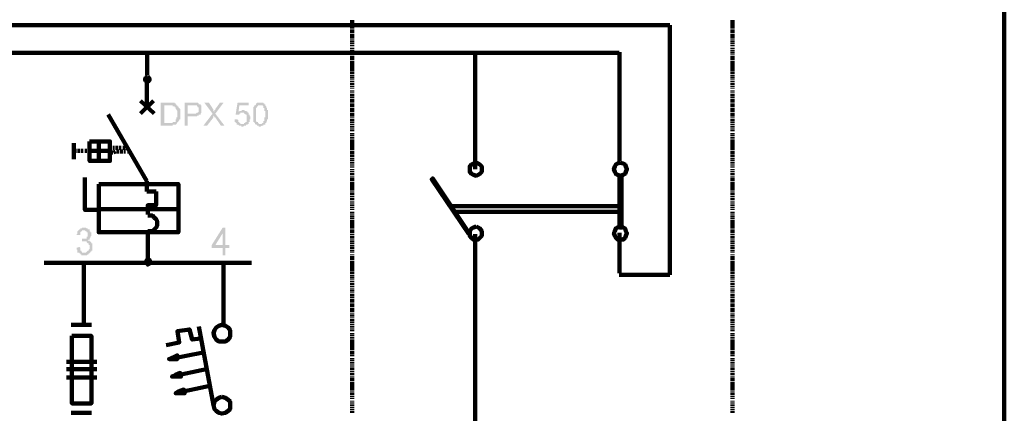
# Model space of a CAD drawing. Units: inches. Extents: x 4.8 to 67.9, y -6.1 to 85.9.
# Drawn here: x 40.6 to 52.4, y 20.7 to 25.4 of the extents above; entities that cross this region are included whole.
import ezdxf

# ---------------------------------------------------------------- set-up
doc = ezdxf.new("R2010")
doc.units = ezdxf.units.IN
doc.header["$MEASUREMENT"] = 0
doc.layers.get('0').update_dxf_attribs({"color": 250, "linetype": 'CONTINUOUS', "lineweight": 100})
doc.layers.add('H', color=7, linetype='CONTINUOUS', lineweight=100)
doc.layers.add('P', color=250, linetype='CONTINUOUS', lineweight=100)

msp = doc.modelspace()

# ---------------------------------------------------------------- hatches: boundary and pattern name
at = {"layer": 'H', "linetype": 'Continuous'}
for color, points in [(252, [(42.266, 24.134), (42.266, 24.412), (42.366, 24.412), (42.378, 24.412), (42.389, 24.412), (42.4, 24.412), (42.411, 24.412), (42.422, 24.412), (42.433, 24.412), (42.433, 24.401), (42.444, 24.401), (42.444, 24.39), (42.455, 24.39), (42.455, 24.379), (42.466, 24.379), (42.466, 24.368), (42.478, 24.368), (42.478, 24.356), (42.489, 24.345), (42.5, 24.334), (42.5, 24.323), (42.5, 24.312), (42.5, 24.301), (42.5, 24.29), (42.5, 24.279), (42.5, 24.268), (42.5, 24.256), (42.5, 24.245), (42.5, 24.234), (42.5, 24.223), (42.5, 24.212), (42.489, 24.212), (42.489, 24.201), (42.478, 24.19), (42.478, 24.179), (42.466, 24.179), (42.466, 24.168), (42.455, 24.156), (42.444, 24.145), (42.433, 24.145), (42.422, 24.145), (42.411, 24.145), (42.411, 24.134), (42.4, 24.134), (42.389, 24.134), (42.378, 24.134), (42.266, 24.134), (42.311, 24.168), (42.366, 24.168), (42.378, 24.168), (42.389, 24.168), (42.4, 24.168), (42.411, 24.168), (42.411, 24.179), (42.422, 24.179), (42.433, 24.179), (42.444, 24.179), (42.444, 24.19), (42.444, 24.201), (42.444, 24.212), (42.455, 24.212), (42.455, 24.223), (42.455, 24.234), (42.466, 24.234), (42.466, 24.245), (42.466, 24.256), (42.466, 24.268), (42.466, 24.279), (42.466, 24.29), (42.466, 24.301), (42.466, 24.312), (42.455, 24.323), (42.455, 24.334), (42.444, 24.334), (42.444, 24.345), (42.444, 24.356), (42.433, 24.356), (42.433, 24.368), (42.422, 24.368), (42.411, 24.368), (42.411, 24.379), (42.4, 24.379), (42.389, 24.379), (42.378, 24.379), (42.366, 24.379), (42.311, 24.379), (42.311, 24.168)]), (252, [(42.555, 24.134), (42.555, 24.412), (42.655, 24.412), (42.666, 24.412), (42.678, 24.412), (42.689, 24.412), (42.7, 24.412), (42.711, 24.412), (42.722, 24.401), (42.722, 24.39), (42.733, 24.39), (42.744, 24.39), (42.744, 24.379), (42.755, 24.379), (42.755, 24.368), (42.755, 24.356), (42.755, 24.345), (42.755, 24.334), (42.755, 24.323), (42.755, 24.312), (42.755, 24.301), (42.755, 24.29), (42.744, 24.279), (42.744, 24.268), (42.733, 24.268), (42.722, 24.268), (42.722, 24.256), (42.711, 24.256), (42.7, 24.256), (42.7, 24.245), (42.689, 24.245), (42.678, 24.245), (42.666, 24.245), (42.655, 24.245), (42.589, 24.245), (42.589, 24.134), (42.555, 24.134), (42.589, 24.279), (42.655, 24.279), (42.666, 24.279), (42.678, 24.279), (42.689, 24.279), (42.7, 24.29), (42.711, 24.29), (42.722, 24.301), (42.722, 24.312), (42.722, 24.323), (42.722, 24.334), (42.722, 24.345), (42.722, 24.356), (42.711, 24.356), (42.711, 24.368), (42.7, 24.368), (42.7, 24.379), (42.689, 24.379), (42.678, 24.379), (42.666, 24.379), (42.655, 24.379), (42.589, 24.379), (42.589, 24.279)]), (252, [(42.778, 24.134), (42.889, 24.279), (42.789, 24.412), (42.844, 24.412), (42.889, 24.345), (42.889, 24.334), (42.9, 24.334), (42.9, 24.323), (42.9, 24.312), (42.911, 24.301), (42.911, 24.312), (42.911, 24.323), (42.922, 24.323), (42.922, 24.334), (42.978, 24.412), (43.022, 24.412), (42.922, 24.279), (43.033, 24.134), (42.989, 24.134), (42.922, 24.234), (42.911, 24.234), (42.911, 24.245), (42.9, 24.256), (42.9, 24.245), (42.9, 24.234), (42.822, 24.134)]), (252, [(43.155, 24.212), (43.189, 24.212), (43.189, 24.201), (43.2, 24.201), (43.2, 24.19), (43.2, 24.179), (43.211, 24.179), (43.211, 24.168), (43.222, 24.168), (43.222, 24.156), (43.233, 24.156), (43.244, 24.156), (43.255, 24.156), (43.266, 24.156), (43.266, 24.168), (43.278, 24.168), (43.289, 24.179), (43.3, 24.179), (43.3, 24.19), (43.3, 24.201), (43.3, 24.212), (43.3, 24.223), (43.3, 24.234), (43.3, 24.245), (43.3, 24.256), (43.3, 24.268), (43.289, 24.268), (43.278, 24.279), (43.266, 24.279), (43.266, 24.29), (43.255, 24.29), (43.244, 24.29), (43.233, 24.29), (43.222, 24.29), (43.222, 24.279), (43.211, 24.279), (43.211, 24.268), (43.2, 24.268), (43.166, 24.268), (43.189, 24.412), (43.322, 24.412), (43.322, 24.379), (43.211, 24.379), (43.2, 24.301), (43.211, 24.301), (43.211, 24.312), (43.222, 24.312), (43.233, 24.312), (43.244, 24.323), (43.255, 24.323), (43.266, 24.323), (43.278, 24.312), (43.289, 24.312), (43.3, 24.312), (43.3, 24.301), (43.311, 24.301), (43.311, 24.29), (43.322, 24.29), (43.322, 24.279), (43.322, 24.268), (43.333, 24.268), (43.333, 24.256), (43.333, 24.245), (43.344, 24.245), (43.344, 24.234), (43.344, 24.223), (43.344, 24.212), (43.333, 24.212), (43.333, 24.201), (43.333, 24.19), (43.333, 24.179), (43.322, 24.179), (43.322, 24.168), (43.322, 24.156), (43.311, 24.156), (43.311, 24.145), (43.3, 24.145), (43.289, 24.145), (43.289, 24.134), (43.278, 24.134), (43.266, 24.134), (43.255, 24.123), (43.244, 24.123), (43.233, 24.123), (43.233, 24.134), (43.222, 24.134), (43.211, 24.134), (43.2, 24.145), (43.189, 24.145), (43.178, 24.145), (43.178, 24.156), (43.178, 24.168), (43.166, 24.168), (43.166, 24.179), (43.155, 24.179), (43.155, 24.19), (43.155, 24.201)]), (252, [(43.378, 24.268), (43.378, 24.279), (43.378, 24.29), (43.378, 24.301), (43.378, 24.312), (43.378, 24.323), (43.378, 24.334), (43.378, 24.345), (43.378, 24.356), (43.389, 24.368), (43.389, 24.379), (43.4, 24.379), (43.411, 24.39), (43.411, 24.401), (43.422, 24.401), (43.422, 24.412), (43.433, 24.412), (43.444, 24.412), (43.455, 24.412), (43.466, 24.412), (43.478, 24.412), (43.489, 24.412), (43.5, 24.412), (43.5, 24.401), (43.511, 24.401), (43.511, 24.39), (43.522, 24.39), (43.522, 24.379), (43.533, 24.368), (43.533, 24.356), (43.544, 24.345), (43.544, 24.334), (43.544, 24.323), (43.555, 24.323), (43.555, 24.312), (43.555, 24.301), (43.555, 24.29), (43.555, 24.279), (43.555, 24.268), (43.555, 24.256), (43.555, 24.245), (43.555, 24.234), (43.555, 24.223), (43.555, 24.212), (43.544, 24.212), (43.544, 24.201), (43.544, 24.19), (43.533, 24.179), (43.533, 24.168), (43.522, 24.168), (43.522, 24.156), (43.522, 24.145), (43.511, 24.145), (43.5, 24.145), (43.5, 24.134), (43.489, 24.134), (43.478, 24.134), (43.466, 24.123), (43.455, 24.123), (43.444, 24.123), (43.444, 24.134), (43.433, 24.134), (43.422, 24.134), (43.422, 24.145), (43.411, 24.145), (43.4, 24.156), (43.4, 24.168), (43.389, 24.168), (43.389, 24.179), (43.378, 24.179), (43.378, 24.19), (43.378, 24.201), (43.378, 24.212), (43.378, 24.223), (43.378, 24.234), (43.378, 24.245), (43.378, 24.256), (43.378, 24.268), (43.411, 24.268), (43.411, 24.256), (43.411, 24.245), (43.411, 24.234), (43.411, 24.223), (43.411, 24.212), (43.411, 24.201), (43.411, 24.19), (43.422, 24.179), (43.433, 24.179), (43.433, 24.168), (43.444, 24.168), (43.444, 24.156), (43.455, 24.156), (43.466, 24.156), (43.478, 24.156), (43.489, 24.168), (43.5, 24.168), (43.5, 24.179), (43.5, 24.19), (43.511, 24.19), (43.511, 24.201), (43.511, 24.212), (43.511, 24.223), (43.511, 24.234), (43.522, 24.234), (43.522, 24.245), (43.522, 24.256), (43.522, 24.268), (43.522, 24.279), (43.522, 24.29), (43.522, 24.301), (43.522, 24.312), (43.511, 24.312), (43.511, 24.323), (43.511, 24.334), (43.511, 24.345), (43.5, 24.345), (43.5, 24.356), (43.5, 24.368), (43.489, 24.379), (43.478, 24.379), (43.466, 24.379), (43.455, 24.379), (43.444, 24.379), (43.433, 24.379), (43.433, 24.368), (43.422, 24.368), (43.422, 24.356), (43.411, 24.345), (43.411, 24.334), (43.411, 24.323), (43.411, 24.312), (43.411, 24.301), (43.411, 24.29), (43.411, 24.279), (43.411, 24.268)]), (5, [(45.978, 22.834), (45.522, 23.49), (45.966, 22.834), (45.978, 22.834), (45.522, 23.49), (45.533, 23.501)]), (5, [(47.8, 22.912), (47.778, 23.534), (47.778, 22.912), (47.8, 22.912), (47.778, 23.534), (47.8, 23.534)]), (0, [(41.255, 22.668), (41.289, 22.679), (41.3, 22.668), (41.3, 22.656), (41.3, 22.645), (41.3, 22.634), (41.311, 22.634), (41.311, 22.623), (41.322, 22.623), (41.322, 22.612), (41.333, 22.612), (41.344, 22.612), (41.355, 22.612), (41.366, 22.612), (41.378, 22.623), (41.389, 22.634), (41.4, 22.634), (41.4, 22.645), (41.411, 22.656), (41.411, 22.668), (41.411, 22.679), (41.411, 22.69), (41.411, 22.701), (41.4, 22.701), (41.4, 22.712), (41.4, 22.723), (41.389, 22.723), (41.378, 22.734), (41.378, 22.745), (41.366, 22.745), (41.355, 22.745), (41.344, 22.745), (41.333, 22.745), (41.322, 22.745), (41.322, 22.734), (41.322, 22.779), (41.333, 22.779), (41.344, 22.779), (41.355, 22.779), (41.366, 22.779), (41.378, 22.779), (41.378, 22.79), (41.378, 22.801), (41.389, 22.801), (41.389, 22.812), (41.389, 22.823), (41.389, 22.834), (41.389, 22.845), (41.389, 22.856), (41.378, 22.856), (41.378, 22.868), (41.366, 22.868), (41.355, 22.879), (41.344, 22.879), (41.333, 22.879), (41.322, 22.879), (41.322, 22.868), (41.311, 22.868), (41.3, 22.856), (41.3, 22.845), (41.3, 22.834), (41.3, 22.823), (41.255, 22.823), (41.255, 22.834), (41.266, 22.834), (41.266, 22.845), (41.266, 22.856), (41.266, 22.868), (41.278, 22.879), (41.289, 22.89), (41.3, 22.89), (41.3, 22.901), (41.311, 22.901), (41.322, 22.901), (41.322, 22.912), (41.333, 22.912), (41.344, 22.912), (41.355, 22.912), (41.366, 22.912), (41.378, 22.901), (41.389, 22.901), (41.389, 22.89), (41.4, 22.89), (41.411, 22.89), (41.411, 22.879), (41.411, 22.868), (41.422, 22.868), (41.422, 22.856), (41.433, 22.856), (41.433, 22.845), (41.433, 22.834), (41.433, 22.823), (41.433, 22.812), (41.422, 22.801), (41.422, 22.79), (41.411, 22.779), (41.411, 22.768), (41.4, 22.768), (41.389, 22.756), (41.4, 22.756), (41.411, 22.756), (41.411, 22.745), (41.422, 22.745), (41.433, 22.734), (41.433, 22.723), (41.444, 22.723), (41.444, 22.712), (41.444, 22.701), (41.444, 22.69), (41.444, 22.679), (41.444, 22.668), (41.444, 22.656), (41.444, 22.645), (41.444, 22.634), (41.433, 22.634), (41.433, 22.623), (41.422, 22.623), (41.422, 22.612), (41.411, 22.612), (41.411, 22.601), (41.4, 22.601), (41.4, 22.59), (41.389, 22.59), (41.378, 22.579), (41.366, 22.579), (41.355, 22.579), (41.344, 22.579), (41.333, 22.579), (41.322, 22.579), (41.311, 22.579), (41.311, 22.59), (41.3, 22.59), (41.3, 22.601), (41.289, 22.601), (41.289, 22.612), (41.278, 22.612), (41.266, 22.612), (41.266, 22.623), (41.266, 22.634), (41.266, 22.645), (41.255, 22.645), (41.255, 22.656)]), (0, [(43.011, 22.579), (43.011, 22.668), (42.878, 22.668), (42.878, 22.701), (43.011, 22.912), (43.044, 22.912), (43.044, 22.701), (43.089, 22.701), (43.089, 22.668), (43.044, 22.668), (43.044, 22.579), (43.011, 22.579), (43.011, 22.701), (43.011, 22.845), (42.922, 22.701), (43.011, 22.701)])]:
    msp.add_hatch(color=color, dxfattribs=at).paths.add_polyline_path(points)
h = msp.add_hatch(color=5, dxfattribs=at)
edge = h.paths.add_edge_path()
edge.add_line((42.466, 21.379), (42.4, 21.345))
edge.add_line((42.4, 21.345), (42.444, 21.345))
edge.add_line((42.444, 21.345), (42.466, 21.379))
edge.add_line((42.466, 21.379), (42.466, 21.379))
edge.add_line((42.466, 21.379), (42.4, 21.345))
edge.add_line((42.4, 21.345), (42.444, 21.345))
edge.add_line((42.444, 21.345), (42.366, 21.334))
edge.add_line((42.366, 21.334), (42.4, 21.345))
edge.add_line((42.4, 21.345), (42.466, 21.379))
edge.add_line((42.466, 21.379), (42.444, 21.345))
edge.add_line((42.444, 21.345), (42.366, 21.334))
edge.add_line((42.366, 21.334), (42.466, 21.334))
edge.add_line((42.466, 21.334), (42.444, 21.345))
h = msp.add_hatch(color=5, dxfattribs=at)
edge = h.paths.add_edge_path()
edge.add_line((42.5, 21.168), (42.444, 21.145))
edge.add_line((42.444, 21.145), (42.489, 21.145))
edge.add_line((42.489, 21.145), (42.5, 21.168))
edge.add_line((42.5, 21.168), (42.5, 21.168))
edge.add_line((42.5, 21.168), (42.444, 21.145))
edge.add_line((42.444, 21.145), (42.489, 21.145))
edge.add_line((42.489, 21.145), (42.4, 21.123))
edge.add_line((42.4, 21.123), (42.444, 21.145))
edge.add_line((42.444, 21.145), (42.5, 21.168))
edge.add_line((42.5, 21.168), (42.489, 21.145))
edge.add_line((42.489, 21.145), (42.4, 21.123))
edge.add_line((42.4, 21.123), (42.511, 21.123))
edge.add_line((42.511, 21.123), (42.489, 21.145))
h = msp.add_hatch(color=5, dxfattribs=at)
edge = h.paths.add_edge_path()
edge.add_line((42.544, 20.968), (42.478, 20.945))
edge.add_line((42.478, 20.945), (42.522, 20.945))
edge.add_line((42.522, 20.945), (42.544, 20.968))
edge.add_line((42.544, 20.968), (42.544, 20.968))
edge.add_line((42.544, 20.968), (42.478, 20.945))
edge.add_line((42.478, 20.945), (42.522, 20.945))
edge.add_line((42.522, 20.945), (42.444, 20.923))
edge.add_line((42.444, 20.923), (42.478, 20.945))
edge.add_line((42.478, 20.945), (42.544, 20.968))
edge.add_line((42.544, 20.968), (42.522, 20.945))
edge.add_line((42.522, 20.945), (42.444, 20.923))
edge.add_line((42.444, 20.923), (42.555, 20.923))
edge.add_line((42.555, 20.923), (42.522, 20.945))

# ---------------------------------------------------------------- linework, layer by layer
at = {"color": 1, "linetype": 'ByBlock'}
for p, q in [((19.079, 25.341), (48.381, 25.341)), ((48.381, 25.341), (48.381, 22.345)), ((42.103, 24.742), (42.103, 25.007)), ((47.776, 23.707), (47.776, 25.018)), ((47.777, 22.365), (47.777, 22.85)), ((48.381, 22.345), (47.775, 22.345))]:
    msp.add_line(p, q, dxfattribs=at)
at = {"layer": 'P', "color": 0, "linetype": 'Continuous'}
for points in [[(52.4, -4.91), (52.4, 29.479), (4.822, 29.479), (4.822, -4.91)], [(44.566, 25.401), (44.566, 25.379)], [(44.566, 25.379), (44.566, 25.345)], [(44.566, 25.345), (44.566, 25.323)], [(44.566, 25.323), (44.566, 25.301)], [(49.133, 25.401), (49.133, 25.379)], [(49.133, 25.379), (49.133, 25.345)], [(49.133, 25.345), (49.133, 25.323)], [(49.133, 25.323), (49.133, 25.301)], [(44.566, 25.29), (44.566, 25.268)], [(44.566, 25.268), (44.566, 25.245)], [(44.566, 25.234), (44.566, 25.212)], [(44.566, 25.212), (44.566, 25.19)], [(49.133, 25.29), (49.133, 25.268)], [(49.133, 25.268), (49.133, 25.245)], [(49.133, 25.234), (49.133, 25.212)], [(49.133, 25.212), (49.133, 25.19)], [(44.566, 25.179), (44.566, 25.168)], [(44.566, 25.156), (44.566, 25.134)], [(44.566, 25.123), (44.566, 25.112)], [(44.566, 25.101), (44.566, 25.09)], [(49.133, 25.179), (49.133, 25.168)], [(49.133, 25.156), (49.133, 25.134)], [(49.133, 25.123), (49.133, 25.112)], [(49.133, 25.101), (49.133, 25.09)], [(44.566, 25.068), (44.566, 25.056)], [(44.566, 25.045), (44.566, 25.034)], [(44.566, 25.023), (44.566, 25.001)], [(44.566, 24.99), (44.566, 24.979)], [(44.566, 24.968), (44.566, 24.945)], [(49.133, 25.068), (49.133, 25.056)], [(49.133, 25.045), (49.133, 25.034)], [(49.133, 25.023), (49.133, 25.001)], [(49.133, 24.99), (49.133, 24.979)], [(49.133, 24.968), (49.133, 24.945)], [(44.566, 24.945), (44.566, 24.923)], [(44.566, 24.912), (44.566, 24.89)], [(44.566, 24.89), (44.566, 24.868)], [(44.566, 24.868), (44.566, 24.834)], [(49.133, 24.945), (49.133, 24.923)], [(49.133, 24.912), (49.133, 24.89)], [(49.133, 24.89), (49.133, 24.868)], [(49.133, 24.868), (49.133, 24.834)], [(44.566, 24.834), (44.566, 24.812)], [(44.566, 24.812), (44.566, 24.79)], [(44.566, 24.779), (44.566, 24.756)], [(44.566, 24.745), (44.566, 24.734)], [(44.566, 24.723), (44.566, 24.701)], [(49.133, 24.834), (49.133, 24.812)], [(49.133, 24.812), (49.133, 24.79)], [(49.133, 24.779), (49.133, 24.756)], [(49.133, 24.745), (49.133, 24.734)], [(49.133, 24.723), (49.133, 24.701)], [(44.566, 24.69), (44.566, 24.679)], [(44.566, 24.668), (44.566, 24.656)], [(44.566, 24.645), (44.566, 24.623)], [(44.566, 24.612), (44.566, 24.601)], [(49.133, 24.69), (49.133, 24.679)], [(49.133, 24.668), (49.133, 24.656)], [(49.133, 24.645), (49.133, 24.623)], [(49.133, 24.612), (49.133, 24.601)], [(44.566, 24.59), (44.566, 24.579)], [(44.566, 24.556), (44.566, 24.545)], [(44.566, 24.534), (44.566, 24.523)], [(44.566, 24.512), (44.566, 24.49)], [(49.133, 24.59), (49.133, 24.579)], [(49.133, 24.556), (49.133, 24.545)], [(49.133, 24.534), (49.133, 24.523)], [(49.133, 24.512), (49.133, 24.49)], [(44.566, 24.479), (44.566, 24.468)], [(44.566, 24.456), (44.566, 24.434)], [(44.566, 24.434), (44.566, 24.412)], [(44.566, 24.401), (44.566, 24.379)], [(44.566, 24.379), (44.566, 24.356)], [(49.133, 24.479), (49.133, 24.468)], [(49.133, 24.456), (49.133, 24.434)], [(49.133, 24.434), (49.133, 24.412)], [(49.133, 24.401), (49.133, 24.379)], [(49.133, 24.379), (49.133, 24.356)], [(44.566, 24.345), (44.566, 24.323)], [(44.566, 24.323), (44.566, 24.301)], [(44.566, 24.29), (44.566, 24.268)], [(44.566, 24.268), (44.566, 24.245)], [(49.133, 24.345), (49.133, 24.323)], [(49.133, 24.323), (49.133, 24.301)], [(49.133, 24.29), (49.133, 24.268)], [(49.133, 24.268), (49.133, 24.245)], [(44.566, 24.234), (44.566, 24.223)], [(44.566, 24.212), (44.566, 24.19)], [(44.566, 24.179), (44.566, 24.168)], [(44.566, 24.156), (44.566, 24.145)], [(44.566, 24.134), (44.566, 24.112)], [(49.133, 24.234), (49.133, 24.223)], [(49.133, 24.212), (49.133, 24.19)], [(49.133, 24.179), (49.133, 24.168)], [(49.133, 24.156), (49.133, 24.145)], [(49.133, 24.134), (49.133, 24.112)], [(44.566, 24.101), (44.566, 24.09)], [(44.566, 24.079), (44.566, 24.068)], [(44.566, 24.045), (44.566, 24.034)], [(44.566, 24.023), (44.566, 24.012)], [(49.133, 24.101), (49.133, 24.09)], [(49.133, 24.079), (49.133, 24.068)], [(49.133, 24.045), (49.133, 24.034)], [(49.133, 24.023), (49.133, 24.012)], [(44.566, 24.001), (44.566, 23.979)], [(44.566, 23.968), (44.566, 23.945)], [(44.566, 23.945), (44.566, 23.923)], [(44.566, 23.923), (44.566, 23.89)], [(49.133, 24.001), (49.133, 23.979)], [(49.133, 23.968), (49.133, 23.945)], [(49.133, 23.945), (49.133, 23.923)], [(49.133, 23.923), (49.133, 23.89)], [(44.566, 23.89), (44.566, 23.868)], [(44.566, 23.868), (44.566, 23.845)], [(44.566, 23.834), (44.566, 23.812)], [(44.566, 23.812), (44.566, 23.79)], [(44.566, 23.779), (44.566, 23.756)], [(49.133, 23.89), (49.133, 23.868)], [(49.133, 23.868), (49.133, 23.845)], [(49.133, 23.834), (49.133, 23.812)], [(49.133, 23.812), (49.133, 23.79)], [(49.133, 23.779), (49.133, 23.756)], [(44.566, 23.745), (44.566, 23.734)], [(44.566, 23.723), (44.566, 23.712)], [(44.566, 23.701), (44.566, 23.679)], [(44.566, 23.668), (44.566, 23.656)], [(49.133, 23.745), (49.133, 23.734)], [(49.133, 23.723), (49.133, 23.712)], [(49.133, 23.701), (49.133, 23.679)], [(49.133, 23.668), (49.133, 23.656)], [(44.566, 23.645), (44.566, 23.634)], [(44.566, 23.612), (44.566, 23.601)], [(44.566, 23.59), (44.566, 23.579)], [(44.566, 23.568), (44.566, 23.545)], [(49.133, 23.645), (49.133, 23.634)], [(49.133, 23.612), (49.133, 23.601)], [(49.133, 23.59), (49.133, 23.579)], [(49.133, 23.568), (49.133, 23.545)], [(44.566, 23.534), (44.566, 23.523)], [(44.566, 23.512), (44.566, 23.49)], [(44.566, 23.49), (44.566, 23.468)], [(44.566, 23.456), (44.566, 23.434)], [(44.566, 23.434), (44.566, 23.412)], [(49.133, 23.534), (49.133, 23.523)], [(49.133, 23.512), (49.133, 23.49)], [(49.133, 23.49), (49.133, 23.468)], [(49.133, 23.456), (49.133, 23.434)], [(49.133, 23.434), (49.133, 23.412)], [(44.566, 23.412), (44.566, 23.379)], [(44.566, 23.379), (44.566, 23.356)], [(44.566, 23.345), (44.566, 23.334)], [(44.566, 23.323), (44.566, 23.301)], [(49.133, 23.412), (49.133, 23.379)], [(49.133, 23.379), (49.133, 23.356)], [(49.133, 23.345), (49.133, 23.334)], [(49.133, 23.323), (49.133, 23.301)], [(44.566, 23.29), (44.566, 23.279)], [(44.566, 23.268), (44.566, 23.245)], [(44.566, 23.234), (44.566, 23.223)], [(44.566, 23.212), (44.566, 23.201)], [(44.566, 23.19), (44.566, 23.168)], [(49.133, 23.29), (49.133, 23.279)], [(49.133, 23.268), (49.133, 23.245)], [(49.133, 23.234), (49.133, 23.223)], [(49.133, 23.212), (49.133, 23.201)], [(49.133, 23.19), (49.133, 23.168)], [(44.566, 23.156), (44.566, 23.145)], [(44.566, 23.134), (44.566, 23.123)], [(44.566, 23.101), (44.566, 23.09)], [(44.566, 23.079), (44.566, 23.068)], [(49.133, 23.156), (49.133, 23.145)], [(49.133, 23.134), (49.133, 23.123)], [(49.133, 23.101), (49.133, 23.09)], [(49.133, 23.079), (49.133, 23.068)], [(44.566, 23.056), (44.566, 23.034)], [(44.566, 23.023), (44.566, 23.012)], [(44.566, 23.001), (44.566, 22.979)], [(44.566, 22.979), (44.566, 22.945)], [(49.133, 23.056), (49.133, 23.034)], [(49.133, 23.023), (49.133, 23.012)], [(49.133, 23.001), (49.133, 22.979)], [(49.133, 22.979), (49.133, 22.945)], [(44.566, 22.945), (44.566, 22.923)], [(44.566, 22.923), (44.566, 22.901)], [(44.566, 22.89), (44.566, 22.868)], [(44.566, 22.868), (44.566, 22.845)], [(44.566, 22.834), (44.566, 22.823)], [(49.133, 22.945), (49.133, 22.923)], [(49.133, 22.923), (49.133, 22.901)], [(49.133, 22.89), (49.133, 22.868)], [(49.133, 22.868), (49.133, 22.845)], [(49.133, 22.834), (49.133, 22.823)], [(44.566, 22.812), (44.566, 22.79)], [(44.566, 22.779), (44.566, 22.768)], [(44.566, 22.756), (44.566, 22.734)], [(44.566, 22.723), (44.566, 22.712)], [(49.133, 22.812), (49.133, 22.79)], [(49.133, 22.779), (49.133, 22.768)], [(49.133, 22.756), (49.133, 22.734)], [(49.133, 22.723), (49.133, 22.712)], [(44.566, 22.701), (44.566, 22.69)], [(44.566, 22.679), (44.566, 22.656)], [(44.566, 22.645), (44.566, 22.634)], [(44.566, 22.623), (44.566, 22.612)], [(49.133, 22.701), (49.133, 22.69)], [(49.133, 22.679), (49.133, 22.656)], [(49.133, 22.645), (49.133, 22.634)], [(49.133, 22.623), (49.133, 22.612)], [(44.566, 22.59), (44.566, 22.579)], [(44.566, 22.568), (44.566, 22.545)], [(44.566, 22.545), (44.566, 22.523)], [(44.566, 22.512), (44.566, 22.49)], [(44.566, 22.49), (44.566, 22.468)], [(49.133, 22.59), (49.133, 22.579)], [(49.133, 22.568), (49.133, 22.545)], [(49.133, 22.545), (49.133, 22.523)], [(49.133, 22.512), (49.133, 22.49)], [(49.133, 22.49), (49.133, 22.468)], [(44.566, 22.468), (44.566, 22.434)], [(44.566, 22.434), (44.566, 22.412)], [(44.566, 22.412), (44.566, 22.39)], [(44.566, 22.379), (44.566, 22.356)], [(49.133, 22.468), (49.133, 22.434)], [(49.133, 22.434), (49.133, 22.412)], [(49.133, 22.412), (49.133, 22.39)], [(49.133, 22.379), (49.133, 22.356)], [(44.566, 22.345), (44.566, 22.334)], [(44.566, 22.323), (44.566, 22.301)], [(44.566, 22.29), (44.566, 22.279)], [(44.566, 22.268), (44.566, 22.256)], [(44.566, 22.245), (44.566, 22.223)], [(49.133, 22.345), (49.133, 22.334)], [(49.133, 22.323), (49.133, 22.301)], [(49.133, 22.29), (49.133, 22.279)], [(49.133, 22.268), (49.133, 22.256)], [(49.133, 22.245), (49.133, 22.223)], [(44.566, 22.212), (44.566, 22.201)], [(44.566, 22.19), (44.566, 22.179)], [(44.566, 22.168), (44.566, 22.145)], [(44.566, 22.134), (44.566, 22.123)], [(49.133, 22.212), (49.133, 22.201)], [(49.133, 22.19), (49.133, 22.179)], [(49.133, 22.168), (49.133, 22.145)], [(49.133, 22.134), (49.133, 22.123)], [(44.566, 22.112), (44.566, 22.09)], [(44.566, 22.079), (44.566, 22.068)], [(44.566, 22.056), (44.566, 22.034)], [(44.566, 22.034), (44.566, 22.012)], [(44.566, 22.001), (44.566, 21.979)], [(49.133, 22.112), (49.133, 22.09)], [(49.133, 22.079), (49.133, 22.068)], [(49.133, 22.056), (49.133, 22.034)], [(49.133, 22.034), (49.133, 22.012)], [(49.133, 22.001), (49.133, 21.979)], [(44.566, 21.979), (44.566, 21.956)], [(44.566, 21.945), (44.566, 21.923)], [(44.566, 21.923), (44.566, 21.901)], [(44.566, 21.89), (44.566, 21.879)], [(49.133, 21.979), (49.133, 21.956)], [(49.133, 21.945), (49.133, 21.923)], [(49.133, 21.923), (49.133, 21.901)], [(49.133, 21.89), (49.133, 21.879)], [(44.566, 21.868), (44.566, 21.845)], [(44.566, 21.834), (44.566, 21.823)], [(44.566, 21.812), (44.566, 21.79)], [(44.566, 21.779), (44.566, 21.768)], [(49.133, 21.868), (49.133, 21.845)], [(49.133, 21.834), (49.133, 21.823)], [(49.133, 21.812), (49.133, 21.79)], [(49.133, 21.779), (49.133, 21.768)], [(44.566, 21.756), (44.566, 21.745)], [(44.566, 21.734), (44.566, 21.712)], [(44.566, 21.701), (44.566, 21.69)], [(44.566, 21.679), (44.566, 21.668)], [(49.133, 21.756), (49.133, 21.745)], [(49.133, 21.734), (49.133, 21.712)], [(49.133, 21.701), (49.133, 21.69)], [(49.133, 21.679), (49.133, 21.668)], [(44.566, 21.645), (44.566, 21.634)], [(44.566, 21.623), (44.566, 21.612)], [(44.566, 21.601), (44.566, 21.579)], [(44.566, 21.568), (44.566, 21.545)], [(44.566, 21.545), (44.566, 21.523)], [(49.133, 21.645), (49.133, 21.634)], [(49.133, 21.623), (49.133, 21.612)], [(49.133, 21.601), (49.133, 21.579)], [(49.133, 21.568), (49.133, 21.545)], [(49.133, 21.545), (49.133, 21.523)], [(44.566, 21.523), (44.566, 21.49)], [(44.566, 21.49), (44.566, 21.468)], [(44.566, 21.468), (44.566, 21.445)], [(44.566, 21.434), (44.566, 21.412)], [(44.566, 21.412), (44.566, 21.39)], [(49.133, 21.523), (49.133, 21.49)], [(49.133, 21.49), (49.133, 21.468)], [(49.133, 21.468), (49.133, 21.445)], [(49.133, 21.434), (49.133, 21.412)], [(49.133, 21.412), (49.133, 21.39)], [(44.566, 21.379), (44.566, 21.368)], [(44.566, 21.345), (44.566, 21.334)], [(44.566, 21.323), (44.566, 21.312)], [(44.566, 21.301), (44.566, 21.279)], [(49.133, 21.379), (49.133, 21.368)], [(49.133, 21.345), (49.133, 21.334)], [(49.133, 21.323), (49.133, 21.312)], [(49.133, 21.301), (49.133, 21.279)], [(44.566, 21.268), (44.566, 21.256)], [(44.566, 21.245), (44.566, 21.234)], [(44.566, 21.223), (44.566, 21.201)], [(44.566, 21.19), (44.566, 21.179)], [(49.133, 21.268), (49.133, 21.256)], [(49.133, 21.245), (49.133, 21.234)], [(49.133, 21.223), (49.133, 21.201)], [(49.133, 21.19), (49.133, 21.179)], [(44.566, 21.168), (44.566, 21.145)], [(44.566, 21.134), (44.566, 21.123)], [(44.566, 21.112), (44.566, 21.09)], [(44.566, 21.09), (44.566, 21.068)], [(44.566, 21.056), (44.566, 21.034)], [(49.133, 21.168), (49.133, 21.145)], [(49.133, 21.134), (49.133, 21.123)], [(49.133, 21.112), (49.133, 21.09)], [(49.133, 21.09), (49.133, 21.068)], [(49.133, 21.056), (49.133, 21.034)], [(44.566, 21.034), (44.566, 21.012)], [(44.566, 21.012), (44.566, 20.979)], [(44.566, 20.979), (44.566, 20.956)], [(44.566, 20.945), (44.566, 20.934)], [(49.133, 21.034), (49.133, 21.012)], [(49.133, 21.012), (49.133, 20.979)], [(49.133, 20.979), (49.133, 20.956)], [(49.133, 20.945), (49.133, 20.934)], [(44.566, 20.923), (44.566, 20.901)], [(44.566, 20.89), (44.566, 20.879)], [(44.566, 20.868), (44.566, 20.856)], [(44.566, 20.834), (44.566, 20.823)], [(49.133, 20.923), (49.133, 20.901)], [(49.133, 20.89), (49.133, 20.879)], [(49.133, 20.868), (49.133, 20.856)], [(49.133, 20.834), (49.133, 20.823)], [(44.566, 20.812), (44.566, 20.801)], [(44.566, 20.79), (44.566, 20.768)], [(44.566, 20.756), (44.566, 20.745)], [(44.566, 20.734), (44.566, 20.723)], [(44.566, 20.712), (44.566, 20.69)], [(49.133, 20.812), (49.133, 20.801)], [(49.133, 20.79), (49.133, 20.768)], [(49.133, 20.756), (49.133, 20.745)], [(49.133, 20.734), (49.133, 20.723)], [(49.133, 20.712), (49.133, 20.69)]]:
    msp.add_lwpolyline(points, dxfattribs=at)
at = {"layer": 'P', "color": 1, "linetype": 'Continuous'}
for points in [[(47.773, 25.007), (35.546, 25.007)], [(46.044, 25.002), (46.044, 23.612)], [(46.044, 22.834), (46.044, 4.745)], [(40.866, 22.49), (43.355, 22.49)], [(41.344, 21.745), (41.344, 22.49)], [(43.022, 21.745), (43.022, 22.49)]]:
    msp.add_lwpolyline(points, dxfattribs=at)
at = {"layer": 'P', "color": 5, "linetype": 'Continuous'}
for points in [[(42.111, 24.723), (42.089, 24.712), (42.078, 24.69), (42.089, 24.668), (42.111, 24.668), (42.122, 24.668), (42.133, 24.69), (42.122, 24.712), (42.111, 24.723)], [(42.1, 24.656), (42.1, 24.356)], [(42.178, 24.434), (42.022, 24.279)], [(42.022, 24.434), (42.189, 24.279)], [(41.633, 24.268), (42.1, 23.468)], [(41.222, 23.923), (41.222, 23.734)], [(41.411, 23.945), (41.655, 23.945), (41.655, 23.712), (41.411, 23.712), (41.411, 23.945)], [(41.522, 23.945), (41.522, 23.712)], [(41.233, 23.834), (41.255, 23.834)], [(41.266, 23.834), (41.3, 23.834)], [(41.311, 23.834), (41.333, 23.834)], [(41.355, 23.834), (41.378, 23.834)], [(41.389, 23.834), (41.411, 23.834), (41.655, 23.834)], [(41.655, 23.856), (41.666, 23.856)], [(41.655, 23.812), (41.689, 23.812)], [(41.689, 23.868), (41.711, 23.868)], [(41.7, 23.812), (41.722, 23.823)], [(41.722, 23.868), (41.755, 23.868)], [(41.733, 23.823), (41.766, 23.823)], [(41.766, 23.868), (41.789, 23.868)], [(41.778, 23.823), (41.811, 23.823)], [(41.811, 23.868), (41.833, 23.868)], [(41.822, 23.823), (41.844, 23.823)], [(41.844, 23.868), (41.866, 23.868)], [(41.866, 23.823), (41.889, 23.823)], [(46.055, 23.69), (46.022, 23.679), (46, 23.668), (45.978, 23.645), (45.978, 23.612), (45.978, 23.579), (46, 23.556), (46.022, 23.545), (46.055, 23.534), (46.078, 23.545), (46.1, 23.556), (46.122, 23.579), (46.122, 23.612), (46.122, 23.645), (46.1, 23.668), (46.078, 23.679), (46.055, 23.69)], [(47.789, 23.69), (47.755, 23.679), (47.733, 23.668), (47.722, 23.645), (47.711, 23.612), (47.722, 23.579), (47.733, 23.556), (47.755, 23.545), (47.789, 23.534), (47.822, 23.545), (47.844, 23.556), (47.855, 23.579), (47.866, 23.612), (47.855, 23.645), (47.844, 23.668), (47.822, 23.679), (47.789, 23.69)], [(41.355, 23.512), (41.355, 23.123), (41.511, 23.123)], [(41.522, 23.434), (42.478, 23.434), (42.478, 22.856), (41.522, 22.856), (41.522, 23.434)], [(42.1, 23.468), (42.1, 23.345)], [(45.978, 22.834), (45.522, 23.49), (45.533, 23.501), (45.978, 22.834)], [(45.966, 22.834), (45.978, 22.834), (45.522, 23.49), (45.966, 22.834)], [(47.778, 22.912), (47.8, 22.912), (47.778, 23.534), (47.778, 22.912)], [(47.8, 22.912), (47.778, 23.534), (47.8, 23.534), (47.8, 22.912)], [(42.1, 23.345), (42.211, 23.345)], [(42.211, 23.345), (42.211, 23.179), (42.111, 23.179), (42.111, 23.068)], [(41.522, 23.134), (42.489, 23.134)], [(45.755, 23.168), (47.778, 23.168)], [(45.8, 23.101), (47.778, 23.101)], [(42.111, 22.868), (42.144, 22.868), (42.166, 22.868), (42.189, 22.89), (42.211, 22.912), (42.222, 22.934), (42.222, 22.968), (42.222, 22.99), (42.211, 23.012), (42.189, 23.034), (42.166, 23.056), (42.144, 23.056), (42.111, 23.056)], [(42.111, 22.868), (42.111, 22.49)], [(46.055, 22.923), (46.022, 22.912), (46, 22.901), (45.978, 22.868), (45.978, 22.845), (45.978, 22.812), (46, 22.79), (46.022, 22.768), (46.055, 22.768), (46.078, 22.768), (46.1, 22.79), (46.122, 22.812), (46.122, 22.845), (46.122, 22.868), (46.1, 22.901), (46.078, 22.912), (46.055, 22.923)], [(47.789, 22.923), (47.755, 22.912), (47.733, 22.901), (47.722, 22.868), (47.711, 22.845), (47.722, 22.812), (47.733, 22.79), (47.755, 22.768), (47.789, 22.768), (47.822, 22.768), (47.844, 22.79), (47.855, 22.812), (47.866, 22.845), (47.855, 22.868), (47.844, 22.901), (47.822, 22.912), (47.789, 22.923)], [(42.111, 22.523), (42.1, 22.523), (42.089, 22.501), (42.1, 22.479), (42.111, 22.468), (42.133, 22.479), (42.144, 22.501), (42.133, 22.523), (42.111, 22.523)], [(41.433, 21.745), (41.311, 21.745), (41.189, 21.745)], [(42.744, 21.579), (42.644, 21.568), (42.611, 21.69), (42.466, 21.668), (42.489, 21.534), (42.333, 21.501)], [(42.9, 20.779), (42.722, 21.723)], [(43, 21.745), (42.966, 21.734), (42.933, 21.712), (42.911, 21.679), (42.9, 21.645), (42.911, 21.601), (42.933, 21.568), (42.966, 21.545), (43, 21.545), (43.044, 21.545), (43.078, 21.568), (43.1, 21.601), (43.1, 21.645), (43.1, 21.679), (43.078, 21.712), (43.044, 21.734), (43, 21.745)], [(41.2, 21.612), (41.433, 21.612), (41.433, 20.801), (41.2, 20.801), (41.2, 21.612)], [(42.778, 21.412), (42.366, 21.334), (42.466, 21.379), (42.444, 21.345)], [(41.133, 21.301), (41.5, 21.301)], [(42.4, 21.345), (42.444, 21.345), (42.366, 21.334), (42.4, 21.345)], [(42.444, 21.345), (42.366, 21.334), (42.466, 21.334), (42.444, 21.345)], [(42.366, 21.334), (42.466, 21.334), (42.444, 21.345)], [(42.366, 21.334), (42.466, 21.334), (42.466, 21.334), (42.366, 21.334)], [(42.466, 21.379), (42.4, 21.345), (42.444, 21.345), (42.466, 21.379)], [(41.133, 21.212), (41.5, 21.212)], [(42.811, 21.212), (42.4, 21.123), (42.5, 21.168), (42.489, 21.145)], [(41.133, 21.112), (41.5, 21.112)], [(42.444, 21.145), (42.489, 21.145), (42.4, 21.123), (42.444, 21.145)], [(42.489, 21.145), (42.4, 21.123), (42.511, 21.123), (42.489, 21.145)], [(42.4, 21.123), (42.511, 21.123), (42.489, 21.145)], [(42.4, 21.123), (42.511, 21.123), (42.511, 21.123), (42.4, 21.123)], [(42.5, 21.168), (42.444, 21.145), (42.489, 21.145), (42.5, 21.168)], [(42.855, 21.012), (42.444, 20.923), (42.544, 20.968), (42.522, 20.945)], [(42.478, 20.945), (42.522, 20.945), (42.444, 20.923), (42.478, 20.945)], [(42.522, 20.945), (42.444, 20.923), (42.555, 20.923), (42.522, 20.945)], [(42.444, 20.923), (42.555, 20.923), (42.522, 20.945)], [(42.544, 20.968), (42.478, 20.945), (42.522, 20.945), (42.544, 20.968)], [(42.444, 20.923), (42.555, 20.923), (42.555, 20.923), (42.444, 20.923)], [(43, 20.879), (42.966, 20.868), (42.933, 20.845), (42.911, 20.823), (42.9, 20.779), (42.911, 20.734), (42.933, 20.712), (42.966, 20.69), (43, 20.679), (43.044, 20.69), (43.078, 20.712), (43.1, 20.734), (43.1, 20.779), (43.1, 20.823), (43.078, 20.845), (43.044, 20.868), (43, 20.879)], [(41.433, 20.69), (41.311, 20.69), (41.189, 20.69)]]:
    msp.add_lwpolyline(points, dxfattribs=at)

doc.saveas('drawing.dxf')
